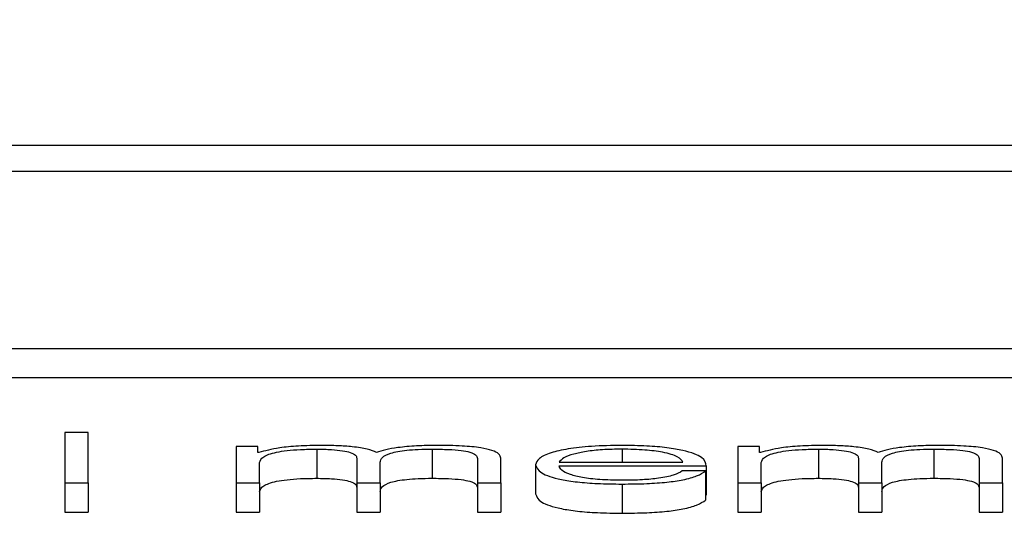
# Paper-space layout 'SHEET 2' of a CAD drawing. Units: inches. Extents: x 0.1 to 10.8, y 0.2 to 8.4.
# Drawn here: x 3.5 to 3.5, y 6.5 to 6.5 of the extents above; entities that cross this region are included whole.
import ezdxf

# ---------------------------------------------------------------- set-up
doc = ezdxf.new("R2010")
doc.units = ezdxf.units.IN
doc.header["$MEASUREMENT"] = 0
doc.layers.add('FORMAT', color=7, linetype='Continuous')
doc.styles.add('SLDTEXTSTYLE0', font='TXT', dxfattribs={"width": 0.605})
doc.dimstyles.new('SLDDIMSTYLE6', dxfattribs={"dimtxt": 0.091003, "dimasz": 0.080892, "dimexe": 0, "dimexo": 0.0625, "dimgap": 0.022751, "dimtad": 0, "dimtih": 1, "dimtoh": 1, "dimdec": 6, "dimlfac": 40.71, "dimrnd": 1e-09, "dimzin": 12, "dimdsep": 46, "dimtxsty": 'SLDTEXTSTYLE0', "dimsah": 1, "dimcen": 0.09, "dimadec": 0, "dimazin": 3, "dimtfac": 1, "dimtdec": 0, "dimtofl": 0, "dimtmove": 0, "dimatfit": 3, "dimfxl": 0, "dimfrac": 2, "dimtolj": 1, "dimtzin": 12, "dimarcsym": 0})

# ---------------------------------------------------------------- blocks, each defined once
blk = doc.blocks.new('_D_11')
at = {"layer": 'FORMAT'}
for p, q in [((1.4012992, 7.1854292), (1.6512992, 7.1854292)), ((1.6512992, 7.1854292), (1.6512992, 6.3547649)), ((3.8988131, 6.3547649), (1.5512992, 6.3547649)), ((1.6512992, 6.3547649), (1.6512992, 5.8172344)), ((2.6727082, 5.8172344), (1.5512992, 5.8172344))]:
    blk.add_line(p, q, dxfattribs=at)
for points in [[(1.6512992, 6.3547649), (1.6388543, 6.273873), (1.6637441, 6.273873)], [(1.6512992, 5.8172344), (1.6637441, 5.8981264), (1.6388543, 5.8981264)]]:
    blk.add_solid(points, dxfattribs=at)
at = {"layer": 'FORMAT', "char_height": 0.09375, "attachment_point": 1, "style": 'SLDTEXTSTYLE0'}
for s, insert in [('21 7/8"', (0.9172714, 7.4460362)), ('CLEAR', (0.9047714, 7.3062793)), ('OPENING', (0.8249103, 7.1665223)), ('WIDTH', (0.9082436, 7.0267654))]:
    blk.add_mtext(s, dxfattribs=dict(at, insert=insert))

psp = doc.layouts.new('SHEET 2')

# ---------------------------------------------------------------- linework, layer by layer
at = {"color": 7, "linetype": 'Continuous', "lineweight": 25}
for p, q in [((3.57902113, 6.53592935), (3.4070732, 6.53592935)), ((3.57364775, 6.5357154), (3.41244657, 6.5357154)), ((3.40937607, 6.5342507), (3.57671825, 6.5342507)), ((3.40937607, 6.53400958), (3.57671825, 6.53400958)), ((3.50546376, 6.53355615), (3.50527085, 6.53355615)), ((3.50527085, 6.53355615), (3.50527085, 6.53313791)), ((3.50546376, 6.53313791), (3.50546376, 6.53355615)), ((3.50686707, 6.53344016), (3.50668949, 6.53344016)), ((3.50668949, 6.53344016), (3.50668949, 6.53313791)), ((3.50686707, 6.53338924), (3.50686707, 6.53344016)), ((3.5068764, 6.53338924), (3.50686707, 6.53338924)), ((3.50735583, 6.53341794), (3.50735583, 6.53317682)), ((3.50831037, 6.53341794), (3.50831037, 6.53317682)), ((3.5108408, 6.53344016), (3.5108408, 6.53313791)), ((3.51101838, 6.53344016), (3.5108408, 6.53344016)), ((3.51101838, 6.53338924), (3.51101838, 6.53344016)), ((3.5110277, 6.53338924), (3.51101838, 6.53338924)), ((3.5115068, 6.53341794), (3.5115068, 6.53317682)), ((3.51246167, 6.53341794), (3.51246167, 6.53317682)), ((3.5068824, 6.53313791), (3.5068824, 6.53330663)), ((3.50768734, 6.53334296), (3.50768734, 6.53313791)), ((3.50788024, 6.53313791), (3.50788024, 6.53330898)), ((3.50868518, 6.53334121), (3.50868518, 6.53313791)), ((3.50887842, 6.53313791), (3.50887842, 6.53334296)), ((3.50936052, 6.53331009), (3.51038635, 6.53331009)), ((3.5110337, 6.53313791), (3.5110337, 6.53330663)), ((3.51183864, 6.53334296), (3.51183864, 6.53313791)), ((3.51203188, 6.53313791), (3.51203188, 6.53330898)), ((3.51283649, 6.53334121), (3.51283649, 6.53313791)), ((3.51302973, 6.53313791), (3.51302973, 6.53334296)), ((3.50916728, 6.53328899), (3.50916728, 6.53304786)), ((3.50936052, 6.5332791), (3.51057926, 6.5332791)), ((3.51057326, 6.53323743), (3.51038002, 6.53323743)), ((3.51057326, 6.53323743), (3.51057326, 6.53299631)), ((3.51057926, 6.5332791), (3.51057926, 6.53303798)), ((3.50527085, 6.53313791), (3.50527085, 6.53289678)), ((3.50527085, 6.53313791), (3.50546376, 6.53313791)), ((3.50546376, 6.53313791), (3.50546376, 6.53289678)), ((3.50668949, 6.53313791), (3.50668949, 6.53289678)), ((3.50668949, 6.53313791), (3.5068824, 6.53313791)), ((3.5068824, 6.53313791), (3.5068824, 6.53289678)), ((3.50768734, 6.53313791), (3.50768734, 6.53289678)), ((3.50768734, 6.53313791), (3.50788024, 6.53313791)), ((3.50788024, 6.53313791), (3.50788024, 6.53289678)), ((3.50868518, 6.53313791), (3.50887842, 6.53313791)), ((3.50868518, 6.53313791), (3.50868518, 6.53289678)), ((3.50887842, 6.53313791), (3.50887842, 6.53289678)), ((3.50988226, 6.53312911), (3.50988226, 6.53288798)), ((3.5108408, 6.53313791), (3.5110337, 6.53313791)), ((3.5108408, 6.53313791), (3.5108408, 6.53289678)), ((3.5110337, 6.53313791), (3.5110337, 6.53289678)), ((3.51183864, 6.53313791), (3.51203188, 6.53313791)), ((3.51183864, 6.53313791), (3.51183864, 6.53289678)), ((3.51203188, 6.53313791), (3.51203188, 6.53289678)), ((3.51283649, 6.53313791), (3.51283649, 6.53289678)), ((3.51283649, 6.53313791), (3.51302973, 6.53313791)), ((3.51302973, 6.53313791), (3.51302973, 6.53289678)), ((3.51057326, 6.53303798), (3.51057926, 6.53303798)), ((3.50527085, 6.53289678), (3.50546376, 6.53289678)), ((3.50668949, 6.53289678), (3.5068824, 6.53289678)), ((3.50768734, 6.53289678), (3.50788024, 6.53289678)), ((3.50868518, 6.53289678), (3.50887842, 6.53289678)), ((3.5108408, 6.53289678), (3.5110337, 6.53289678)), ((3.51183864, 6.53289678), (3.51203188, 6.53289678)), ((3.51283649, 6.53289678), (3.51302973, 6.53289678))]:
    psp.add_line(p, q, dxfattribs=at)
at = {"color": 8, "linetype": 'Continuous', "lineweight": 25}
psp.add_line((3.50988226, 6.53341794), (3.50988226, 6.53331009), dxfattribs=at)
at = {"color": 7, "linetype": 'Continuous', "lineweight": 25}
for points, knots in [([(3.50739548, 6.53344894), (3.50733067, 6.53344802), (3.50720805, 6.53344629), (3.50701143, 6.53342753), (3.50692754, 6.53340374), (3.5068764, 6.53338924)], [0, 0, 0, 0, 0.3044779, 0.5760315, 1, 1, 1, 1]), ([(3.5068824, 6.53330663), (3.50688789, 6.53332312), (3.50689811, 6.53335382), (3.50699103, 6.53338904), (3.50710972, 6.53340754), (3.50722519, 6.53341651), (3.50731043, 6.53341745), (3.50735583, 6.53341794)], [0, 0, 0, 0, 0.3047218, 0.5673485, 0.6996749, 0.8400231, 1, 1, 1, 1]), ([(3.50735583, 6.53341794), (3.50739708, 6.53341741), (3.50747318, 6.53341643), (3.50757187, 6.5334063), (3.50764208, 6.53338999), (3.50768264, 6.5333681), (3.50768572, 6.53335161), (3.50768734, 6.53334296)], [0, 0, 0, 0, 0.21032749, 0.38814437, 0.55738089, 0.76796211, 1, 1, 1, 1]), ([(3.50784959, 6.53338985), (3.50782826, 6.53339996), (3.5077868, 6.53341961), (3.50766137, 6.53343794), (3.50752832, 6.53344742), (3.50744043, 6.53344842), (3.50739548, 6.53344894)], [0, 0, 0, 0, 0.2855501, 0.5549541, 0.7723701, 1, 1, 1, 1]), ([(3.50835368, 6.53344894), (3.50829573, 6.53344809), (3.50818069, 6.53344641), (3.50803344, 6.53343288), (3.50791843, 6.5334137), (3.50787297, 6.53339795), (3.50784959, 6.53338985)], [0, 0, 0, 0, 0.2772387, 0.5503816, 0.7688095, 1, 1, 1, 1]), ([(3.50788024, 6.53330898), (3.50788325, 6.53332265), (3.507889, 6.53334874), (3.5079456, 6.53337966), (3.50802434, 6.53339892), (3.50810187, 6.5334098), (3.5081997, 6.53341681), (3.5082718, 6.53341755), (3.50831037, 6.53341794)], [0, 0, 0, 0, 0.2647761, 0.5056827, 0.6193162, 0.7339895, 0.8577306, 1, 1, 1, 1]), ([(3.50831037, 6.53341794), (3.50835637, 6.53341755), (3.50843963, 6.53341684), (3.5085508, 6.53340844), (3.50863331, 6.53339274), (3.50867957, 6.53336919), (3.5086832, 6.53335112), (3.50868518, 6.53334121)], [0, 0, 0, 0, 0.2171594, 0.3930001, 0.5523451, 0.7546398, 1, 1, 1, 1]), ([(3.50887842, 6.53334296), (3.50887562, 6.53335511), (3.50887047, 6.53337744), (3.50881499, 6.53340761), (3.50871209, 6.5334316), (3.50855012, 6.53344688), (3.50842273, 6.53344821), (3.50835368, 6.53344894)], [0, 0, 0, 0, 0.2181403, 0.4007799, 0.5649498, 0.7641611, 1, 1, 1, 1]), ([(3.50988226, 6.53344894), (3.50979649, 6.5334476), (3.50963532, 6.53344508), (3.50942871, 6.53342168), (3.50927847, 6.53338632), (3.50918423, 6.53334069), (3.50917299, 6.53330642), (3.50916728, 6.53328899)], [0, 0, 0, 0, 0.2066794, 0.388326, 0.5647012, 0.7786572, 1, 1, 1, 1]), ([(3.50988226, 6.53341794), (3.50982704, 6.533417), (3.50972074, 6.53341517), (3.50958202, 6.53339962), (3.50947204, 6.53337628), (3.50939213, 6.53334573), (3.50937116, 6.53332208), (3.50936052, 6.53331009)], [0, 0, 0, 0, 0.19488591, 0.3751674, 0.55516046, 0.77441502, 1, 1, 1, 1]), ([(3.51057926, 6.5332791), (3.51057454, 6.53330252), (3.51056541, 6.53334783), (3.51043206, 6.53340063), (3.51025699, 6.53343086), (3.51008217, 6.53344635), (3.50995149, 6.53344804), (3.50988226, 6.53344894)], [0, 0, 0, 0, 0.2874924, 0.5561953, 0.6937515, 0.8377697, 1, 1, 1, 1]), ([(3.51038635, 6.53331009), (3.51037641, 6.53332539), (3.51035699, 6.53335528), (3.51023769, 6.5333911), (3.51007063, 6.53341411), (3.50994658, 6.53341664), (3.50988226, 6.53341794)], [0, 0, 0, 0, 0.2866011, 0.5600427, 0.7718998, 1, 1, 1, 1]), ([(3.51154678, 6.53344894), (3.51148197, 6.53344802), (3.51135935, 6.53344629), (3.51116273, 6.53342753), (3.51107884, 6.53340374), (3.5110277, 6.53338924)], [0, 0, 0, 0, 0.3044779, 0.5760315, 1, 1, 1, 1]), ([(3.5110337, 6.53330663), (3.51103919, 6.53332312), (3.51104942, 6.53335382), (3.51114228, 6.53338903), (3.51126089, 6.53340754), (3.51137628, 6.53341651), (3.51146144, 6.53341745), (3.5115068, 6.53341794)], [0, 0, 0, 0, 0.304821, 0.5675055, 0.6998214, 0.8401182, 1, 1, 1, 1]), ([(3.5115068, 6.53341794), (3.5115481, 6.53341741), (3.51162428, 6.53341643), (3.51172308, 6.53340631), (3.51179336, 6.53339), (3.51183395, 6.5333681), (3.51183703, 6.53335161), (3.51183864, 6.53334296)], [0, 0, 0, 0, 0.2104869, 0.3883645, 0.5575787, 0.7680733, 1, 1, 1, 1]), ([(3.5120009, 6.53338985), (3.51197956, 6.53339996), (3.5119381, 6.53341961), (3.51181267, 6.53343794), (3.51167962, 6.53344742), (3.51159174, 6.53344842), (3.51154678, 6.53344894)], [0, 0, 0, 0, 0.2855501, 0.5549541, 0.7723701, 1, 1, 1, 1]), ([(3.51250465, 6.53344894), (3.51244677, 6.53344809), (3.51233183, 6.53344641), (3.5121847, 6.53343287), (3.51206973, 6.5334137), (3.51202427, 6.53339794), (3.5120009, 6.53338985)], [0, 0, 0, 0, 0.2770467, 0.5501879, 0.7686962, 1, 1, 1, 1]), ([(3.51203188, 6.53330898), (3.51203488, 6.53332265), (3.5120406, 6.53334874), (3.51209709, 6.53337966), (3.51217574, 6.53339892), (3.51225323, 6.5334098), (3.51235103, 6.53341681), (3.51242311, 6.53341755), (3.51246167, 6.53341794)], [0, 0, 0, 0, 0.2648276, 0.5057364, 0.6193476, 0.7339928, 0.8577172, 1, 1, 1, 1]), ([(3.51246167, 6.53341794), (3.51250767, 6.53341755), (3.51259093, 6.53341684), (3.5127021, 6.53340844), (3.51278461, 6.53339274), (3.51283087, 6.53336919), (3.5128345, 6.53335112), (3.51283649, 6.53334121)], [0, 0, 0, 0, 0.2171594, 0.3930001, 0.5523451, 0.7546398, 1, 1, 1, 1]), ([(3.51302973, 6.53334296), (3.51302692, 6.53335511), (3.51302178, 6.53337744), (3.51296628, 6.53340761), (3.51286331, 6.5334316), (3.51270123, 6.53344689), (3.51257376, 6.53344821), (3.51250465, 6.53344894)], [0, 0, 0, 0, 0.21806716, 0.40065126, 0.56479619, 0.76404173, 1, 1, 1, 1]), ([(3.50916728, 6.53328899), (3.50917538, 6.53326595), (3.50919083, 6.53322203), (3.50933332, 6.53317199), (3.50951125, 6.53314488), (3.50968529, 6.53313133), (3.50981389, 6.53312988), (3.50988226, 6.53312911)], [0, 0, 0, 0, 0.2905739, 0.553945, 0.6902152, 0.8353054, 1, 1, 1, 1]), ([(3.50988226, 6.5331601), (3.509819, 6.5331612), (3.50969958, 6.53316328), (3.50954951, 6.53318192), (3.50944254, 6.53320887), (3.50937511, 6.53324218), (3.50936536, 6.53326686), (3.50936052, 6.5332791)], [0, 0, 0, 0, 0.20747863, 0.39162931, 0.57208855, 0.78777925, 1, 1, 1, 1]), ([(3.51038002, 6.53323743), (3.51035963, 6.53322546), (3.51032031, 6.53320237), (3.51019913, 6.53317663), (3.51004602, 6.53316218), (3.50993926, 6.53316082), (3.50988226, 6.5331601)], [0, 0, 0, 0, 0.2817191, 0.5432309, 0.7561363, 1, 1, 1, 1]), ([(3.50988226, 6.53312911), (3.50995092, 6.53312976), (3.51007917, 6.53313099), (3.51025425, 6.53314335), (3.51040068, 6.53316491), (3.5105136, 6.53319709), (3.51055263, 6.53322349), (3.51057326, 6.53323743)], [0, 0, 0, 0, 0.2095707, 0.3915107, 0.5617018, 0.7684124, 1, 1, 1, 1]), ([(3.5068824, 6.5330655), (3.50688789, 6.53308199), (3.50689811, 6.5331127), (3.50699103, 6.53314791), (3.50710972, 6.53316641), (3.50722519, 6.53317538), (3.50731043, 6.53317632), (3.50735583, 6.53317682)], [0, 0, 0, 0, 0.3047218, 0.5673485, 0.6996749, 0.8400231, 1, 1, 1, 1]), ([(3.50735583, 6.53317682), (3.50739708, 6.53317629), (3.50747318, 6.53317531), (3.50757187, 6.53316518), (3.50764208, 6.53314887), (3.50768264, 6.53312697), (3.50768572, 6.53311048), (3.50768734, 6.53310183)], [0, 0, 0, 0, 0.2103275, 0.3881444, 0.5573809, 0.7679621, 1, 1, 1, 1]), ([(3.50788024, 6.53306786), (3.50788325, 6.53308152), (3.507889, 6.53310762), (3.5079456, 6.53313853), (3.50802434, 6.53315779), (3.50810187, 6.53316867), (3.5081997, 6.53317568), (3.5082718, 6.53317642), (3.50831037, 6.53317682)], [0, 0, 0, 0, 0.2647761, 0.5056827, 0.6193162, 0.7339895, 0.8577306, 1, 1, 1, 1]), ([(3.50831037, 6.53317682), (3.50835637, 6.53317642), (3.50843963, 6.53317571), (3.5085508, 6.53316731), (3.50863331, 6.53315162), (3.50867957, 6.53312807), (3.5086832, 6.53310999), (3.50868518, 6.53310009)], [0, 0, 0, 0, 0.2171594, 0.3930001, 0.5523451, 0.7546398, 1, 1, 1, 1]), ([(3.5110337, 6.5330655), (3.51103919, 6.53308199), (3.51104942, 6.5331127), (3.51114228, 6.5331479), (3.51126089, 6.53316641), (3.51137628, 6.53317538), (3.51146144, 6.53317632), (3.5115068, 6.53317682)], [0, 0, 0, 0, 0.304821, 0.5675055, 0.6998214, 0.8401182, 1, 1, 1, 1]), ([(3.5115068, 6.53317682), (3.5115481, 6.53317629), (3.51162428, 6.53317531), (3.51172308, 6.53316518), (3.51179336, 6.53314887), (3.51183395, 6.53312697), (3.51183703, 6.53311048), (3.51183864, 6.53310183)], [0, 0, 0, 0, 0.2104869, 0.3883645, 0.5575787, 0.7680733, 1, 1, 1, 1]), ([(3.51203188, 6.53306786), (3.51203488, 6.53308152), (3.5120406, 6.53310761), (3.51209709, 6.53313853), (3.51217574, 6.53315779), (3.51225323, 6.53316867), (3.51235103, 6.53317569), (3.51242311, 6.53317642), (3.51246167, 6.53317682)], [0, 0, 0, 0, 0.2648276, 0.5057364, 0.6193476, 0.7339928, 0.8577172, 1, 1, 1, 1]), ([(3.51246167, 6.53317682), (3.51250767, 6.53317642), (3.51259093, 6.53317571), (3.5127021, 6.53316731), (3.51278461, 6.53315162), (3.51283087, 6.53312807), (3.5128345, 6.53310999), (3.51283649, 6.53310009)], [0, 0, 0, 0, 0.21715935, 0.39300008, 0.55234514, 0.75463978, 1, 1, 1, 1]), ([(3.50916728, 6.53304786), (3.50917538, 6.53302482), (3.50919083, 6.5329809), (3.50933332, 6.53293086), (3.50951125, 6.53290375), (3.50968529, 6.53289021), (3.50981389, 6.53288875), (3.50988226, 6.53288798)], [0, 0, 0, 0, 0.2905739, 0.553945, 0.6902152, 0.8353054, 1, 1, 1, 1]), ([(3.50988226, 6.53288798), (3.50995092, 6.53288864), (3.51007917, 6.53288986), (3.51025425, 6.53290223), (3.51040068, 6.53292378), (3.5105136, 6.53295597), (3.51055263, 6.53298236), (3.51057326, 6.53299631)], [0, 0, 0, 0, 0.2095707, 0.3915107, 0.5617018, 0.7684124, 1, 1, 1, 1])]:
    psp.add_open_spline(points, degree=3, knots=knots, dxfattribs=at)

# ---------------------------------------------------------------- dimensions: what is measured, and where the dimension line sits
at = {"layer": 'FORMAT'}
dim = psp.add_linear_dim(base=(1.651299213, 5.817234435), p1=(3.998813124, 6.354764905), p2=(2.77270818, 5.817234435), angle=90, text='<>\\PCLEAR\\POPENING\\PWIDTH', dimstyle='SLDDIMSTYLE6', dxfattribs=at)
dim.commit()
dim.dimension.update_dxf_attribs({"geometry": '_D_11', "text_midpoint": (1.651299213, 7.185429168), "dimtype": 160})

doc.saveas('drawing.dxf')
